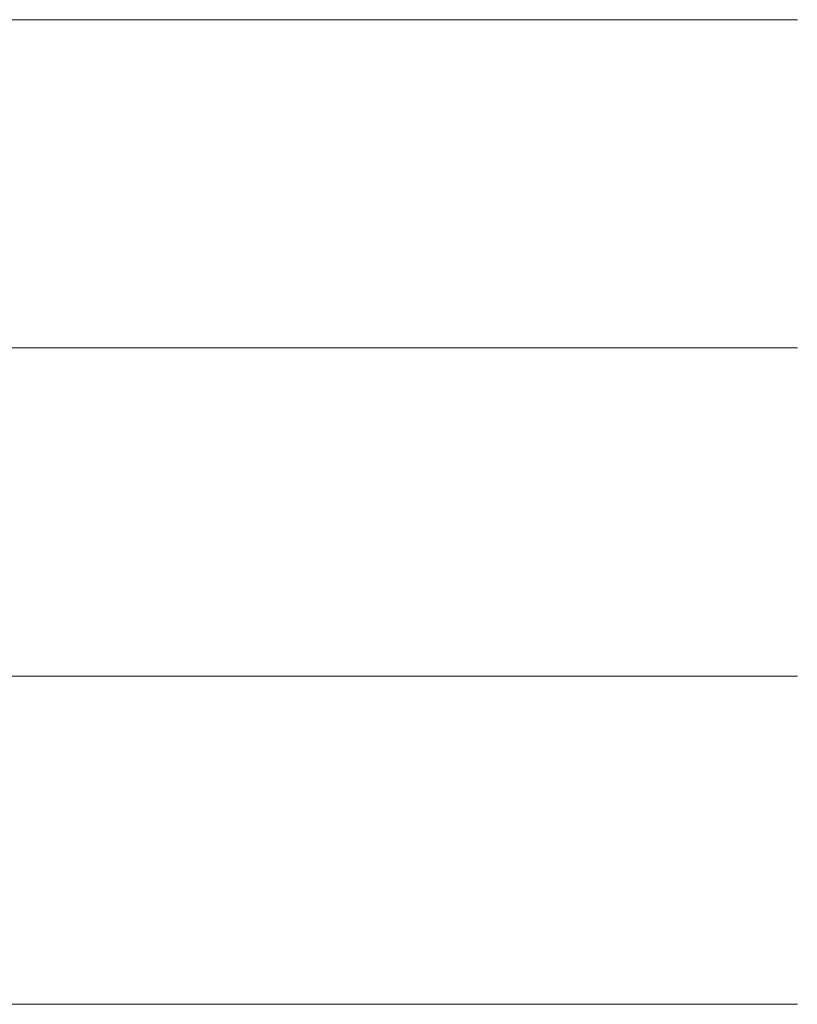
# Model space of a CAD drawing. Units: millimetres. Extents: x 59 to 11996, y 24 to 8424.
# Drawn here: x 8369 to 8386, y 483 to 504 of the extents above; entities that cross this region are included whole.
import ezdxf

# ---------------------------------------------------------------- set-up
doc = ezdxf.new("R2010")
doc.units = ezdxf.units.MM
doc.header["$MEASUREMENT"] = 0
doc.layers.add('(1) Shape lines', color=7, linetype='Continuous', lineweight=35)

# ---------------------------------------------------------------- blocks, each defined once
blk = doc.blocks.new('HATCH_219_8d924f65-45e6-415d-8272-aef062cb50ae')
at = {"layer": '(1) Shape lines', "color": 0, "lineweight": 9}
for p, q in [((8371.136, 504), (8368.374, 504)), ((8371.295, 497), (8368.374, 497)), ((8371.454, 490), (8368.374, 490)), ((8371.613, 483), (8368.374, 483))]:
    blk.add_line(p, q, dxfattribs=at)
blk = doc.blocks.new('HATCH_220_8b6f566f-9248-41ec-b9d2-418e9e1da7fe')
at = {"layer": '(1) Shape lines', "color": 0, "lineweight": 9}
for p, q in [((8374.28, 504), (8371.136, 504)), ((8374.28, 497), (8371.295, 497)), ((8374.28, 490), (8371.454, 490)), ((8374.28, 483), (8371.613, 483))]:
    blk.add_line(p, q, dxfattribs=at)
blk = doc.blocks.new('HATCH_225_624f779d-6f34-4a2b-b3b0-5637359f6ca0')
at = {"layer": '(1) Shape lines', "color": 0, "lineweight": 9}
for p, q in [((8375.441, 504), (8374.28, 504)), ((8375.507, 497), (8374.28, 497)), ((8375.573, 490), (8374.28, 490)), ((8375.639, 483), (8374.28, 483))]:
    blk.add_line(p, q, dxfattribs=at)
blk = doc.blocks.new('HATCH_226_7ddbc334-c3c9-4143-b94f-85dbb4a4bc7b')
at = {"layer": '(1) Shape lines', "color": 0, "lineweight": 9}
for p, q in [((8376.742, 504), (8375.441, 504)), ((8376.742, 497), (8375.507, 497)), ((8376.742, 490), (8375.573, 490)), ((8376.742, 483), (8375.639, 483))]:
    blk.add_line(p, q, dxfattribs=at)
blk = doc.blocks.new('HATCH_231_74a92c8a-e8bd-46f8-8445-a77b7b2346cc')
at = {"layer": '(1) Shape lines', "color": 0, "lineweight": 9}
for p, q in [((8377.545, 504), (8376.742, 504)), ((8377.59, 497), (8376.742, 497)), ((8377.636, 490), (8376.742, 490)), ((8377.681, 483), (8376.742, 483))]:
    blk.add_line(p, q, dxfattribs=at)
blk = doc.blocks.new('HATCH_232_1ba5af4a-fd7a-4564-befd-5f82857b9176')
at = {"layer": '(1) Shape lines', "color": 0, "lineweight": 9}
for p, q in [((8378.438, 504), (8377.545, 504)), ((8378.438, 497), (8377.59, 497)), ((8378.438, 490), (8377.636, 490)), ((8378.438, 483), (8377.681, 483))]:
    blk.add_line(p, q, dxfattribs=at)
blk = doc.blocks.new('HATCH_237_1cbfee72-3b5f-4cdf-9cec-e5514ba00d4a')
at = {"layer": '(1) Shape lines', "color": 0, "lineweight": 9}
for p, q in [((8378.476, 504), (8378.438, 504)), ((8378.479, 497), (8378.438, 497)), ((8378.481, 490), (8378.438, 490)), ((8378.483, 483), (8378.438, 483))]:
    blk.add_line(p, q, dxfattribs=at)
blk = doc.blocks.new('HATCH_238_6d63b0f6-aa73-4405-a5d1-c2ca5c2af44d')
at = {"layer": '(1) Shape lines', "color": 0, "lineweight": 9}
for p, q in [((8378.52, 504), (8378.476, 504)), ((8378.52, 497), (8378.479, 497)), ((8378.52, 490), (8378.481, 490)), ((8378.52, 483), (8378.483, 483))]:
    blk.add_line(p, q, dxfattribs=at)
blk = doc.blocks.new('HATCH_243_056577a0-0fcd-42f3-a4c9-c01f550c662f')
at = {"layer": '(1) Shape lines', "color": 0, "lineweight": 9}
for p, q in [((8378.656, 504), (8378.52, 504)), ((8378.664, 497), (8378.52, 497)), ((8378.672, 490), (8378.52, 490)), ((8378.679, 483), (8378.52, 483))]:
    blk.add_line(p, q, dxfattribs=at)
blk = doc.blocks.new('HATCH_244_5e420662-89f9-4979-9216-c7581d4ba452')
at = {"layer": '(1) Shape lines', "color": 0, "lineweight": 9}
for p, q in [((8378.808, 504), (8378.656, 504)), ((8378.808, 497), (8378.664, 497)), ((8378.808, 490), (8378.672, 490)), ((8378.808, 483), (8378.679, 483))]:
    blk.add_line(p, q, dxfattribs=at)
blk = doc.blocks.new('HATCH_249_3a121dc9-8438-460e-891a-c9b9389e9ae1')
at = {"layer": '(1) Shape lines', "color": 0, "lineweight": 9}
for p, q in [((8379.097, 504), (8378.808, 504)), ((8379.113, 497), (8378.808, 497)), ((8379.13, 490), (8378.808, 490)), ((8379.146, 483), (8378.808, 483))]:
    blk.add_line(p, q, dxfattribs=at)
blk = doc.blocks.new('HATCH_250_5df13dbf-334b-47c7-99e3-b203a73d7e8d')
at = {"layer": '(1) Shape lines', "color": 0, "lineweight": 9}
for p, q in [((8379.417, 504), (8379.097, 504)), ((8379.417, 497), (8379.113, 497)), ((8379.417, 490), (8379.13, 490)), ((8379.417, 483), (8379.146, 483))]:
    blk.add_line(p, q, dxfattribs=at)
blk = doc.blocks.new('HATCH_255_5da22652-c501-4c76-a1b7-09738d659c05')
at = {"layer": '(1) Shape lines', "color": 0, "lineweight": 9}
for p, q in [((8379.456, 504), (8379.417, 504)), ((8379.458, 497), (8379.417, 497)), ((8379.46, 490), (8379.417, 490)), ((8379.462, 483), (8379.417, 483))]:
    blk.add_line(p, q, dxfattribs=at)
blk = doc.blocks.new('HATCH_256_732409bf-a2fa-4908-8b76-1e67f98287fd')
at = {"layer": '(1) Shape lines', "color": 0, "lineweight": 9}
for p, q in [((8379.499, 504), (8379.456, 504)), ((8379.499, 497), (8379.458, 497)), ((8379.499, 490), (8379.46, 490)), ((8379.499, 483), (8379.462, 483))]:
    blk.add_line(p, q, dxfattribs=at)
blk = doc.blocks.new('HATCH_261_79d6b237-d39c-471a-b281-0094e10c1c0b')
at = {"layer": '(1) Shape lines', "color": 0, "lineweight": 9}
for p, q in [((8379.506, 504), (8379.499, 504)), ((8379.506, 497), (8379.499, 497)), ((8379.506, 490), (8379.499, 490)), ((8379.507, 483), (8379.499, 483))]:
    blk.add_line(p, q, dxfattribs=at)
blk = doc.blocks.new('HATCH_262_fa5925f6-22ae-47e2-9c6f-584d5cf37396')
at = {"layer": '(1) Shape lines', "color": 0, "lineweight": 9}
for p, q in [((8379.513, 504), (8379.506, 504)), ((8379.513, 497), (8379.506, 497)), ((8379.513, 490), (8379.506, 490)), ((8379.513, 483), (8379.507, 483))]:
    blk.add_line(p, q, dxfattribs=at)
blk = doc.blocks.new('HATCH_267_a27057f1-ad24-4910-9bc4-fddc9d913a8a')
at = {"layer": '(1) Shape lines', "color": 0, "lineweight": 9}
for p, q in [((8379.892, 504), (8379.513, 504)), ((8379.913, 497), (8379.513, 497)), ((8379.935, 490), (8379.513, 490)), ((8379.956, 483), (8379.513, 483))]:
    blk.add_line(p, q, dxfattribs=at)
blk = doc.blocks.new('HATCH_268_8dcdb50c-0836-467a-9371-20cb7d1443ef')
at = {"layer": '(1) Shape lines', "color": 0, "lineweight": 9}
for p, q in [((8380.31, 504), (8379.892, 504)), ((8380.31, 497), (8379.913, 497)), ((8380.31, 490), (8379.935, 490)), ((8380.31, 483), (8379.956, 483))]:
    blk.add_line(p, q, dxfattribs=at)
blk = doc.blocks.new('HATCH_273_8d7996a4-9aab-43b6-8e25-e9c880bf06c0')
at = {"layer": '(1) Shape lines', "color": 0, "lineweight": 9}
for p, q in [((8380.36, 504), (8380.31, 504)), ((8380.363, 497), (8380.31, 497)), ((8380.365, 490), (8380.31, 490)), ((8380.368, 483), (8380.31, 483))]:
    blk.add_line(p, q, dxfattribs=at)
blk = doc.blocks.new('HATCH_274_0216344e-09ca-4bac-a7c4-6281b36936f4')
at = {"layer": '(1) Shape lines', "color": 0, "lineweight": 9}
for p, q in [((8380.415, 504), (8380.36, 504)), ((8380.415, 497), (8380.363, 497)), ((8380.415, 490), (8380.365, 490)), ((8380.415, 483), (8380.368, 483))]:
    blk.add_line(p, q, dxfattribs=at)
blk = doc.blocks.new('HATCH_279_8fb76af2-d580-4574-825a-3c3f089a49b6')
at = {"layer": '(1) Shape lines', "color": 0, "lineweight": 9}
for p, q in [((8380.685, 504), (8380.415, 504)), ((8380.701, 497), (8380.415, 497)), ((8380.716, 490), (8380.415, 490)), ((8380.731, 483), (8380.415, 483))]:
    blk.add_line(p, q, dxfattribs=at)
blk = doc.blocks.new('HATCH_280_10b3034a-381b-4fbc-b9af-d2166568dd6a')
at = {"layer": '(1) Shape lines', "color": 0, "lineweight": 9}
for p, q in [((8380.983, 504), (8380.685, 504)), ((8380.983, 497), (8380.701, 497)), ((8380.983, 490), (8380.716, 490)), ((8380.983, 483), (8380.731, 483))]:
    blk.add_line(p, q, dxfattribs=at)
blk = doc.blocks.new('HATCH_285_89a0f850-45bb-4c8c-a8bc-63ae9870c54a')
at = {"layer": '(1) Shape lines', "color": 0, "lineweight": 9}
for p, q in [((8381.048, 504), (8380.983, 504)), ((8381.052, 497), (8380.983, 497)), ((8381.056, 490), (8380.983, 490)), ((8381.059, 483), (8380.983, 483))]:
    blk.add_line(p, q, dxfattribs=at)
blk = doc.blocks.new('HATCH_286_002213ab-a0bf-41a1-9d15-8a33806c6760')
at = {"layer": '(1) Shape lines', "color": 0, "lineweight": 9}
for p, q in [((8381.12, 504), (8381.048, 504)), ((8381.12, 497), (8381.052, 497)), ((8381.12, 490), (8381.056, 490)), ((8381.12, 483), (8381.059, 483))]:
    blk.add_line(p, q, dxfattribs=at)
blk = doc.blocks.new('HATCH_291_4ee1beff-6b8e-4d7e-bd64-1f6d7f4e30ef')
at = {"layer": '(1) Shape lines', "color": 0, "lineweight": 9}
for p, q in [((8381.171, 504), (8381.12, 504)), ((8381.174, 497), (8381.12, 497)), ((8381.177, 490), (8381.12, 490)), ((8381.18, 483), (8381.12, 483))]:
    blk.add_line(p, q, dxfattribs=at)
blk = doc.blocks.new('HATCH_292_b2b4e158-a669-4564-b078-ee5e91687782')
at = {"layer": '(1) Shape lines', "color": 0, "lineweight": 9}
for p, q in [((8381.228, 504), (8381.171, 504)), ((8381.228, 497), (8381.174, 497)), ((8381.228, 490), (8381.177, 490)), ((8381.228, 483), (8381.18, 483))]:
    blk.add_line(p, q, dxfattribs=at)
blk = doc.blocks.new('HATCH_297_c97b3d2f-a8df-417d-b571-31badeee303b')
at = {"layer": '(1) Shape lines', "color": 0, "lineweight": 9}
for p, q in [((8381.524, 504), (8381.228, 504)), ((8381.541, 497), (8381.228, 497)), ((8381.558, 490), (8381.228, 490)), ((8381.574, 483), (8381.228, 483))]:
    blk.add_line(p, q, dxfattribs=at)
blk = doc.blocks.new('HATCH_298_158bb189-b9c0-4059-a09f-9ef63ec29841')
at = {"layer": '(1) Shape lines', "color": 0, "lineweight": 9}
for p, q in [((8381.85, 504), (8381.524, 504)), ((8381.85, 497), (8381.541, 497)), ((8381.85, 490), (8381.558, 490)), ((8381.85, 483), (8381.574, 483))]:
    blk.add_line(p, q, dxfattribs=at)
blk = doc.blocks.new('HATCH_303_172ed444-5ce6-4ccc-9ac5-0d817b3a3ca0')
at = {"layer": '(1) Shape lines', "color": 0, "lineweight": 9}
for p, q in [((8381.901, 504), (8381.85, 504)), ((8381.904, 497), (8381.85, 497)), ((8381.907, 490), (8381.85, 490)), ((8381.91, 483), (8381.85, 483))]:
    blk.add_line(p, q, dxfattribs=at)
blk = doc.blocks.new('HATCH_304_f6240067-589e-40a3-99b9-ffcbf980278f')
at = {"layer": '(1) Shape lines', "color": 0, "lineweight": 9}
for p, q in [((8381.957, 504), (8381.901, 504)), ((8381.957, 497), (8381.904, 497)), ((8381.957, 490), (8381.907, 490)), ((8381.957, 483), (8381.91, 483))]:
    blk.add_line(p, q, dxfattribs=at)
blk = doc.blocks.new('HATCH_309_25fa2db1-8f62-4287-bb48-9108f6049731')
at = {"layer": '(1) Shape lines', "color": 0, "lineweight": 9}
for p, q in [((8382.079, 504), (8381.957, 504)), ((8382.086, 497), (8381.957, 497)), ((8382.092, 490), (8381.957, 490)), ((8382.099, 483), (8381.957, 483))]:
    blk.add_line(p, q, dxfattribs=at)
blk = doc.blocks.new('HATCH_310_83002f9b-fb33-4604-8f97-648523805848')
at = {"layer": '(1) Shape lines', "color": 0, "lineweight": 9}
for p, q in [((8382.212, 504), (8382.079, 504)), ((8382.212, 497), (8382.086, 497)), ((8382.212, 490), (8382.092, 490)), ((8382.212, 483), (8382.099, 483))]:
    blk.add_line(p, q, dxfattribs=at)
blk = doc.blocks.new('HATCH_315_a89f46c6-0674-4cb8-ac89-1aa4e3de3d58')
at = {"layer": '(1) Shape lines', "color": 0, "lineweight": 9}
for p, q in [((8382.351, 504), (8382.212, 504)), ((8382.358, 497), (8382.212, 497)), ((8382.366, 490), (8382.212, 490)), ((8382.374, 483), (8382.212, 483))]:
    blk.add_line(p, q, dxfattribs=at)
blk = doc.blocks.new('HATCH_316_19dcb842-5c02-47bb-88eb-3cefefee57ee')
at = {"layer": '(1) Shape lines', "color": 0, "lineweight": 9}
for p, q in [((8382.502, 504), (8382.351, 504)), ((8382.502, 497), (8382.358, 497)), ((8382.502, 490), (8382.366, 490)), ((8382.502, 483), (8382.374, 483))]:
    blk.add_line(p, q, dxfattribs=at)
blk = doc.blocks.new('HATCH_321_743e987f-a9a9-43eb-a881-1364d4fd34ee')
at = {"layer": '(1) Shape lines', "color": 0, "lineweight": 9}
for p, q in [((8382.552, 504), (8382.502, 504)), ((8382.555, 497), (8382.502, 497)), ((8382.557, 490), (8382.502, 490)), ((8382.56, 483), (8382.502, 483))]:
    blk.add_line(p, q, dxfattribs=at)
blk = doc.blocks.new('HATCH_322_5daeb5c0-cab0-44b1-b10d-3ba9139aea13')
at = {"layer": '(1) Shape lines', "color": 0, "lineweight": 9}
for p, q in [((8382.606, 504), (8382.552, 504)), ((8382.606, 497), (8382.555, 497)), ((8382.606, 490), (8382.557, 490)), ((8382.606, 483), (8382.56, 483))]:
    blk.add_line(p, q, dxfattribs=at)
blk = doc.blocks.new('HATCH_327_4dba63e0-7586-4dd4-9756-fbf435d33f30')
at = {"layer": '(1) Shape lines', "color": 0, "lineweight": 9}
for p, q in [((8382.833, 504), (8382.606, 504)), ((8382.846, 497), (8382.606, 497)), ((8382.859, 490), (8382.606, 490)), ((8382.871, 483), (8382.606, 483))]:
    blk.add_line(p, q, dxfattribs=at)
blk = doc.blocks.new('HATCH_328_5f7ce878-9b60-4e67-b4df-02e6273314d9')
at = {"layer": '(1) Shape lines', "color": 0, "lineweight": 9}
for p, q in [((8383.082, 504), (8382.833, 504)), ((8383.082, 497), (8382.846, 497)), ((8383.082, 490), (8382.859, 490)), ((8383.082, 483), (8382.871, 483))]:
    blk.add_line(p, q, dxfattribs=at)
blk = doc.blocks.new('HATCH_333_adf4bb7d-5385-40d4-9918-ee8f78d61f7f')
at = {"layer": '(1) Shape lines', "color": 0, "lineweight": 9}
for p, q in [((8383.128, 504), (8383.082, 504)), ((8383.13, 497), (8383.082, 497)), ((8383.133, 490), (8383.082, 490)), ((8383.136, 483), (8383.082, 483))]:
    blk.add_line(p, q, dxfattribs=at)
blk = doc.blocks.new('HATCH_334_11150f48-ee64-451a-a0a2-7a0dd3b8f2f4')
at = {"layer": '(1) Shape lines', "color": 0, "lineweight": 9}
for p, q in [((8383.178, 504), (8383.128, 504)), ((8383.178, 497), (8383.13, 497)), ((8383.178, 490), (8383.133, 490)), ((8383.178, 483), (8383.136, 483))]:
    blk.add_line(p, q, dxfattribs=at)
blk = doc.blocks.new('HATCH_339_1460eeb6-b6fa-4ffa-bf9c-4e3d00522bf7')
at = {"layer": '(1) Shape lines', "color": 0, "lineweight": 9}
for p, q in [((8383.19, 504), (8383.178, 504)), ((8383.19, 497), (8383.178, 497)), ((8383.191, 490), (8383.178, 490)), ((8383.192, 483), (8383.178, 483))]:
    blk.add_line(p, q, dxfattribs=at)
blk = doc.blocks.new('HATCH_340_a5ed75f4-e085-4cb8-b40d-77dfa258e4ba')
at = {"layer": '(1) Shape lines', "color": 0, "lineweight": 9}
for p, q in [((8383.203, 504), (8383.19, 504)), ((8383.203, 497), (8383.19, 497)), ((8383.203, 490), (8383.191, 490)), ((8383.203, 483), (8383.192, 483))]:
    blk.add_line(p, q, dxfattribs=at)
blk = doc.blocks.new('HATCH_345_64bd128e-ae97-471e-b22a-19f8938c4c66')
at = {"layer": '(1) Shape lines', "color": 0, "lineweight": 9}
for p, q in [((8383.383, 504), (8383.203, 504)), ((8383.393, 497), (8383.203, 497)), ((8383.403, 490), (8383.203, 490)), ((8383.413, 483), (8383.203, 483))]:
    blk.add_line(p, q, dxfattribs=at)
blk = doc.blocks.new('HATCH_346_eee6936b-8582-456a-a9e2-158e535a8378')
at = {"layer": '(1) Shape lines', "color": 0, "lineweight": 9}
for p, q in [((8383.579, 504), (8383.383, 504)), ((8383.579, 497), (8383.393, 497)), ((8383.579, 490), (8383.403, 490)), ((8383.579, 483), (8383.413, 483))]:
    blk.add_line(p, q, dxfattribs=at)
blk = doc.blocks.new('HATCH_351_9dd8cfb8-3fcd-41c7-b304-e58f44e00dfb')
at = {"layer": '(1) Shape lines', "color": 0, "lineweight": 9}
for p, q in [((8383.585, 504), (8383.579, 504)), ((8383.585, 497), (8383.579, 497)), ((8383.585, 490), (8383.579, 490)), ((8383.586, 483), (8383.579, 483))]:
    blk.add_line(p, q, dxfattribs=at)
blk = doc.blocks.new('HATCH_352_c39da101-4f59-4f83-860a-5a43466b0cca')
at = {"layer": '(1) Shape lines', "color": 0, "lineweight": 9}
for p, q in [((8383.591, 504), (8383.585, 504)), ((8383.591, 497), (8383.585, 497)), ((8383.591, 490), (8383.585, 490)), ((8383.591, 483), (8383.586, 483))]:
    blk.add_line(p, q, dxfattribs=at)
blk = doc.blocks.new('HATCH_357_7c57879b-5cc3-439d-be0f-e9ec24e1ade0')
at = {"layer": '(1) Shape lines', "color": 0, "lineweight": 9}
for p, q in [((8383.632, 504), (8383.591, 504)), ((8383.634, 497), (8383.591, 497)), ((8383.637, 490), (8383.591, 490)), ((8383.639, 483), (8383.591, 483))]:
    blk.add_line(p, q, dxfattribs=at)
blk = doc.blocks.new('HATCH_358_4af2d4dc-eb74-42d0-b95b-bce16788ed2b')
at = {"layer": '(1) Shape lines', "color": 0, "lineweight": 9}
for p, q in [((8383.677, 504), (8383.632, 504)), ((8383.677, 497), (8383.634, 497)), ((8383.677, 490), (8383.637, 490)), ((8383.677, 483), (8383.639, 483))]:
    blk.add_line(p, q, dxfattribs=at)
blk = doc.blocks.new('HATCH_363_255b1dc8-7830-41bd-9971-f42abb8dd37f')
at = {"layer": '(1) Shape lines', "color": 0, "lineweight": 9}
for p, q in [((8383.819, 504), (8383.677, 504)), ((8383.827, 497), (8383.677, 497)), ((8383.835, 490), (8383.677, 490)), ((8383.842, 483), (8383.677, 483))]:
    blk.add_line(p, q, dxfattribs=at)
blk = doc.blocks.new('HATCH_364_65ac5449-1ab5-4c9e-93cc-4e1b76895419')
at = {"layer": '(1) Shape lines', "color": 0, "lineweight": 9}
for p, q in [((8383.973, 504), (8383.819, 504)), ((8383.973, 497), (8383.827, 497)), ((8383.973, 490), (8383.835, 490)), ((8383.973, 483), (8383.842, 483))]:
    blk.add_line(p, q, dxfattribs=at)
blk = doc.blocks.new('HATCH_369_4a7f3b07-b42d-42cb-8c87-db2693cea6a7')
at = {"layer": '(1) Shape lines', "color": 0, "lineweight": 9}
for p, q in [((8384.001, 504), (8383.973, 504)), ((8384.003, 497), (8383.973, 497)), ((8384.005, 490), (8383.973, 490)), ((8384.006, 483), (8383.973, 483))]:
    blk.add_line(p, q, dxfattribs=at)
blk = doc.blocks.new('HATCH_370_7ba37eda-c628-4f56-b289-40ed1bd36fcc')
at = {"layer": '(1) Shape lines', "color": 0, "lineweight": 9}
for p, q in [((8384.032, 504), (8384.001, 504)), ((8384.032, 497), (8384.003, 497)), ((8384.032, 490), (8384.005, 490)), ((8384.032, 483), (8384.006, 483))]:
    blk.add_line(p, q, dxfattribs=at)
blk = doc.blocks.new('HATCH_375_9b064e3e-516e-4651-98f7-cdfef38e260e')
at = {"layer": '(1) Shape lines', "color": 0, "lineweight": 9}
for p, q in [((8384.069, 504), (8384.032, 504)), ((8384.071, 497), (8384.032, 497)), ((8384.073, 490), (8384.032, 490)), ((8384.075, 483), (8384.032, 483))]:
    blk.add_line(p, q, dxfattribs=at)
blk = doc.blocks.new('HATCH_376_eb08abe7-d455-459d-8878-b3c177544550')
at = {"layer": '(1) Shape lines', "color": 0, "lineweight": 9}
for p, q in [((8384.108, 504), (8384.069, 504)), ((8384.108, 497), (8384.071, 497)), ((8384.108, 490), (8384.073, 490)), ((8384.108, 483), (8384.075, 483))]:
    blk.add_line(p, q, dxfattribs=at)
blk = doc.blocks.new('HATCH_381_b1173c6b-023a-4e62-9d98-15a44124838c')
at = {"layer": '(1) Shape lines', "color": 0, "lineweight": 9}
for p, q in [((8384.253, 504), (8384.108, 504)), ((8384.261, 497), (8384.108, 497)), ((8384.269, 490), (8384.108, 490)), ((8384.277, 483), (8384.108, 483))]:
    blk.add_line(p, q, dxfattribs=at)
blk = doc.blocks.new('HATCH_382_382cedab-9876-4808-a39a-2ea0cd77e76c')
at = {"layer": '(1) Shape lines', "color": 0, "lineweight": 9}
for p, q in [((8384.41, 504), (8384.253, 504)), ((8384.41, 497), (8384.261, 497)), ((8384.41, 490), (8384.269, 490)), ((8384.41, 483), (8384.277, 483))]:
    blk.add_line(p, q, dxfattribs=at)
blk = doc.blocks.new('HATCH_387_c62b84bf-0eac-4704-ad82-913ee17a4331')
at = {"layer": '(1) Shape lines', "color": 0, "lineweight": 9}
for p, q in [((8384.44, 504), (8384.41, 504)), ((8384.442, 497), (8384.41, 497)), ((8384.444, 490), (8384.41, 490)), ((8384.445, 483), (8384.41, 483))]:
    blk.add_line(p, q, dxfattribs=at)
blk = doc.blocks.new('HATCH_388_fce062d6-4c7f-4b3a-8729-4af5c5463232')
at = {"layer": '(1) Shape lines', "color": 0, "lineweight": 9}
for p, q in [((8384.473, 504), (8384.44, 504)), ((8384.473, 497), (8384.442, 497)), ((8384.473, 490), (8384.444, 490)), ((8384.473, 483), (8384.445, 483))]:
    blk.add_line(p, q, dxfattribs=at)
blk = doc.blocks.new('HATCH_393_3c20bed0-dc7a-4f72-81be-26cbc8d30d66')
at = {"layer": '(1) Shape lines', "color": 0, "lineweight": 9}
for p, q in [((8384.505, 504), (8384.473, 504)), ((8384.507, 497), (8384.473, 497)), ((8384.509, 490), (8384.473, 490)), ((8384.511, 483), (8384.473, 483))]:
    blk.add_line(p, q, dxfattribs=at)
blk = doc.blocks.new('HATCH_394_74f34eb2-9c89-4766-b42b-2677b8bd5a90')
at = {"layer": '(1) Shape lines', "color": 0, "lineweight": 9}
for p, q in [((8384.541, 504), (8384.505, 504)), ((8384.541, 497), (8384.507, 497)), ((8384.541, 490), (8384.509, 490)), ((8384.541, 483), (8384.511, 483))]:
    blk.add_line(p, q, dxfattribs=at)
blk = doc.blocks.new('HATCH_399_7b7ed601-8863-4a3f-be86-c8751f2697f5')
at = {"layer": '(1) Shape lines', "color": 0, "lineweight": 9}
for p, q in [((8384.63, 504), (8384.541, 504)), ((8384.635, 497), (8384.541, 497)), ((8384.64, 490), (8384.541, 490)), ((8384.645, 483), (8384.541, 483))]:
    blk.add_line(p, q, dxfattribs=at)
blk = doc.blocks.new('HATCH_400_e4e84e13-2b05-4a12-bfc4-c5e029567905')
at = {"layer": '(1) Shape lines', "color": 0, "lineweight": 9}
for p, q in [((8384.727, 504), (8384.63, 504)), ((8384.727, 497), (8384.635, 497)), ((8384.727, 490), (8384.64, 490)), ((8384.727, 483), (8384.645, 483))]:
    blk.add_line(p, q, dxfattribs=at)
blk = doc.blocks.new('HATCH_405_f256c702-6f5d-4d61-9cbd-d5c8282d48e3')
at = {"layer": '(1) Shape lines', "color": 0, "lineweight": 9}
for p, q in [((8384.751, 504), (8384.727, 504)), ((8384.753, 497), (8384.727, 497)), ((8384.754, 490), (8384.727, 490)), ((8384.755, 483), (8384.727, 483))]:
    blk.add_line(p, q, dxfattribs=at)
blk = doc.blocks.new('HATCH_406_926a6c40-f49a-495b-bbf7-26f690cef4cd')
at = {"layer": '(1) Shape lines', "color": 0, "lineweight": 9}
for p, q in [((8384.777, 504), (8384.751, 504)), ((8384.777, 497), (8384.753, 497)), ((8384.777, 490), (8384.754, 490)), ((8384.777, 483), (8384.755, 483))]:
    blk.add_line(p, q, dxfattribs=at)
blk = doc.blocks.new('HATCH_411_3b5c0e57-fe6f-49b4-bf80-2c1de7e273e1')
at = {"layer": '(1) Shape lines', "color": 0, "lineweight": 9}
for p, q in [((8384.848, 504), (8384.777, 504)), ((8384.852, 497), (8384.777, 497)), ((8384.855, 490), (8384.777, 490)), ((8384.859, 483), (8384.777, 483))]:
    blk.add_line(p, q, dxfattribs=at)
blk = doc.blocks.new('HATCH_412_3a23a1fb-ded3-402e-a724-6530a7ff2cda')
at = {"layer": '(1) Shape lines', "color": 0, "lineweight": 9}
for p, q in [((8384.924, 504), (8384.848, 504)), ((8384.924, 497), (8384.852, 497)), ((8384.924, 490), (8384.855, 490)), ((8384.924, 483), (8384.859, 483))]:
    blk.add_line(p, q, dxfattribs=at)
blk = doc.blocks.new('HATCH_417_c9b5aca2-408b-410e-926a-8db888d000cd')
at = {"layer": '(1) Shape lines', "color": 0, "lineweight": 9}
for p, q in [((8384.954, 504), (8384.924, 504)), ((8384.956, 497), (8384.924, 497)), ((8384.957, 490), (8384.924, 490)), ((8384.959, 483), (8384.924, 483))]:
    blk.add_line(p, q, dxfattribs=at)
blk = doc.blocks.new('HATCH_418_b8ecac44-e029-4d25-bc95-bec0047ad851')
at = {"layer": '(1) Shape lines', "color": 0, "lineweight": 9}
for p, q in [((8384.987, 504), (8384.954, 504)), ((8384.987, 497), (8384.956, 497)), ((8384.987, 490), (8384.957, 490)), ((8384.987, 483), (8384.959, 483))]:
    blk.add_line(p, q, dxfattribs=at)
blk = doc.blocks.new('HATCH_423_3b3801f6-715c-443b-8d65-d6c5284624ed')
at = {"layer": '(1) Shape lines', "color": 0, "lineweight": 9}
for p, q in [((8385.085, 504), (8384.987, 504)), ((8385.09, 497), (8384.987, 497)), ((8385.096, 490), (8384.987, 490)), ((8385.101, 483), (8384.987, 483))]:
    blk.add_line(p, q, dxfattribs=at)
blk = doc.blocks.new('HATCH_424_6a20a065-e84b-4461-b6d9-3a799c51bb1b')
at = {"layer": '(1) Shape lines', "color": 0, "lineweight": 9}
for p, q in [((8385.192, 504), (8385.085, 504)), ((8385.192, 497), (8385.09, 497)), ((8385.192, 490), (8385.096, 490)), ((8385.192, 483), (8385.101, 483))]:
    blk.add_line(p, q, dxfattribs=at)
blk = doc.blocks.new('HATCH_429_3e2cd684-74d7-47a8-b0c9-6676a42e768b')
at = {"layer": '(1) Shape lines', "color": 0, "lineweight": 9}
for p, q in [((8385.2, 504), (8385.192, 504)), ((8385.201, 497), (8385.192, 497)), ((8385.201, 490), (8385.192, 490)), ((8385.202, 483), (8385.192, 483))]:
    blk.add_line(p, q, dxfattribs=at)
blk = doc.blocks.new('HATCH_430_04696b12-5296-42a6-b65d-2b4d59b2991b')
at = {"layer": '(1) Shape lines', "color": 0, "lineweight": 9}
for p, q in [((8385.209, 504), (8385.2, 504)), ((8385.209, 497), (8385.201, 497)), ((8385.209, 490), (8385.201, 490)), ((8385.209, 483), (8385.202, 483))]:
    blk.add_line(p, q, dxfattribs=at)
blk = doc.blocks.new('HATCH_435_fb95623a-8944-46b8-ac5f-787d947a709d')
at = {"layer": '(1) Shape lines', "color": 0, "lineweight": 9}
for p, q in [((8385.213, 504), (8385.209, 504)), ((8385.213, 497), (8385.209, 497)), ((8385.214, 490), (8385.209, 490)), ((8385.214, 483), (8385.209, 483))]:
    blk.add_line(p, q, dxfattribs=at)
blk = doc.blocks.new('HATCH_436_cc771f96-2594-4a69-b2a1-bc124ce4fd73')
at = {"layer": '(1) Shape lines', "color": 0, "lineweight": 9}
for p, q in [((8385.217, 504), (8385.213, 504)), ((8385.217, 497), (8385.213, 497)), ((8385.217, 490), (8385.214, 490)), ((8385.217, 483), (8385.214, 483))]:
    blk.add_line(p, q, dxfattribs=at)
blk = doc.blocks.new('HATCH_441_9671725c-499a-461a-b72f-00361d3f3624')
at = {"layer": '(1) Shape lines', "color": 0, "lineweight": 9}
for p, q in [((8385.33, 504), (8385.217, 504)), ((8385.336, 497), (8385.217, 497)), ((8385.342, 490), (8385.217, 490)), ((8385.348, 483), (8385.217, 483))]:
    blk.add_line(p, q, dxfattribs=at)
blk = doc.blocks.new('HATCH_442_20a2b7a3-ef21-4053-8238-d0b1f6d909f8')
at = {"layer": '(1) Shape lines', "color": 0, "lineweight": 9}
for p, q in [((8385.452, 504), (8385.33, 504)), ((8385.452, 497), (8385.336, 497)), ((8385.452, 490), (8385.342, 490)), ((8385.452, 483), (8385.348, 483))]:
    blk.add_line(p, q, dxfattribs=at)
blk = doc.blocks.new('HATCH_447_fb8c7e22-ee97-411e-b7c5-65d2743cda5f')
at = {"layer": '(1) Shape lines', "color": 0, "lineweight": 9}
for p, q in [((8385.455, 504), (8385.452, 504)), ((8385.455, 497), (8385.452, 497)), ((8385.455, 490), (8385.452, 490)), ((8385.456, 483), (8385.452, 483))]:
    blk.add_line(p, q, dxfattribs=at)
blk = doc.blocks.new('HATCH_448_1905eeca-595a-4120-8557-e0050cf38054')
at = {"layer": '(1) Shape lines', "color": 0, "lineweight": 9}
for p, q in [((8385.459, 504), (8385.455, 504)), ((8385.459, 497), (8385.455, 497)), ((8385.459, 490), (8385.455, 490)), ((8385.459, 483), (8385.456, 483))]:
    blk.add_line(p, q, dxfattribs=at)
blk = doc.blocks.new('HATCH_453_fff26d52-61f3-46e0-8512-ec389a486d26')
at = {"layer": '(1) Shape lines', "color": 0, "lineweight": 9}
for p, q in [((8385.494, 504), (8385.459, 504)), ((8385.496, 497), (8385.459, 497)), ((8385.498, 490), (8385.459, 490)), ((8385.5, 483), (8385.459, 483))]:
    blk.add_line(p, q, dxfattribs=at)
blk = doc.blocks.new('HATCH_454_ccd0474d-b365-4961-a376-236b49c5495b')
at = {"layer": '(1) Shape lines', "color": 0, "lineweight": 9}
for p, q in [((8385.532, 504), (8385.494, 504)), ((8385.532, 497), (8385.496, 497)), ((8385.532, 490), (8385.498, 490)), ((8385.532, 483), (8385.5, 483))]:
    blk.add_line(p, q, dxfattribs=at)
blk = doc.blocks.new('HATCH_457_19771925-9c7b-4f04-b4e9-6e5b599b891f')
at = {"layer": '(1) Shape lines', "color": 0, "lineweight": 9}
for p, q in [((8385.538, 504), (8385.532, 504)), ((8385.539, 497), (8385.532, 497)), ((8385.539, 490), (8385.532, 490)), ((8385.539, 483), (8385.532, 483))]:
    blk.add_line(p, q, dxfattribs=at)
blk = doc.blocks.new('HATCH_458_0d96d3ea-0c08-4249-9614-92a7893fe887')
at = {"layer": '(1) Shape lines', "color": 0, "lineweight": 9}
for p, q in [((8385.545, 504), (8385.538, 504)), ((8385.545, 497), (8385.539, 497)), ((8385.545, 490), (8385.539, 490)), ((8385.545, 483), (8385.539, 483))]:
    blk.add_line(p, q, dxfattribs=at)
blk = doc.blocks.new('HATCH_461_178c6254-a1a0-4487-ae97-6ab8e6dc9caf')
at = {"layer": '(1) Shape lines', "color": 0, "lineweight": 9}
for p, q in [((8385.763, 504), (8385.545, 504)), ((8385.775, 497), (8385.545, 497)), ((8385.787, 490), (8385.545, 490)), ((8385.799, 483), (8385.545, 483))]:
    blk.add_line(p, q, dxfattribs=at)
blk = doc.blocks.new('HATCH_462_f55dbb8a-985e-42c7-a072-1cf4fdeb4c0b')
at = {"layer": '(1) Shape lines', "color": 0, "lineweight": 9}
for p, q in [((8385.999, 504), (8385.763, 504)), ((8385.999, 497), (8385.775, 497)), ((8385.999, 490), (8385.787, 490)), ((8385.999, 483), (8385.799, 483))]:
    blk.add_line(p, q, dxfattribs=at)
blk = doc.blocks.new('HATCH_465_f83752e9-1bbb-4a3a-b1d4-9c9d64352c4c')
at = {"layer": '(1) Shape lines', "color": 0, "lineweight": 9}
for p, q in [((8386.015, 504), (8385.999, 504)), ((8386.016, 497), (8385.999, 497)), ((8386.017, 490), (8385.999, 490)), ((8386.018, 483), (8385.999, 483))]:
    blk.add_line(p, q, dxfattribs=at)
blk = doc.blocks.new('HATCH_466_b6e57feb-ff27-4748-89c9-3306af7ba84f')
at = {"layer": '(1) Shape lines', "color": 0, "lineweight": 9}
for p, q in [((8386.032, 504), (8386.015, 504)), ((8386.032, 497), (8386.016, 497)), ((8386.032, 490), (8386.017, 490)), ((8386.032, 483), (8386.018, 483))]:
    blk.add_line(p, q, dxfattribs=at)
blk = doc.blocks.new('GROUP_0_db7352f1-0441-4bc3-a3cd-2433d5f1a78d')
at = {"layer": '(1) Shape lines', "color": 154, "linetype": 'ByBlock'}
for name in ['HATCH_219_8d924f65-45e6-415d-8272-aef062cb50ae', 'HATCH_220_8b6f566f-9248-41ec-b9d2-418e9e1da7fe', 'HATCH_225_624f779d-6f34-4a2b-b3b0-5637359f6ca0', 'HATCH_226_7ddbc334-c3c9-4143-b94f-85dbb4a4bc7b', 'HATCH_231_74a92c8a-e8bd-46f8-8445-a77b7b2346cc', 'HATCH_232_1ba5af4a-fd7a-4564-befd-5f82857b9176', 'HATCH_237_1cbfee72-3b5f-4cdf-9cec-e5514ba00d4a', 'HATCH_238_6d63b0f6-aa73-4405-a5d1-c2ca5c2af44d', 'HATCH_243_056577a0-0fcd-42f3-a4c9-c01f550c662f', 'HATCH_244_5e420662-89f9-4979-9216-c7581d4ba452', 'HATCH_249_3a121dc9-8438-460e-891a-c9b9389e9ae1', 'HATCH_250_5df13dbf-334b-47c7-99e3-b203a73d7e8d', 'HATCH_255_5da22652-c501-4c76-a1b7-09738d659c05', 'HATCH_256_732409bf-a2fa-4908-8b76-1e67f98287fd', 'HATCH_261_79d6b237-d39c-471a-b281-0094e10c1c0b', 'HATCH_262_fa5925f6-22ae-47e2-9c6f-584d5cf37396', 'HATCH_267_a27057f1-ad24-4910-9bc4-fddc9d913a8a', 'HATCH_268_8dcdb50c-0836-467a-9371-20cb7d1443ef', 'HATCH_273_8d7996a4-9aab-43b6-8e25-e9c880bf06c0', 'HATCH_274_0216344e-09ca-4bac-a7c4-6281b36936f4', 'HATCH_279_8fb76af2-d580-4574-825a-3c3f089a49b6', 'HATCH_280_10b3034a-381b-4fbc-b9af-d2166568dd6a', 'HATCH_285_89a0f850-45bb-4c8c-a8bc-63ae9870c54a', 'HATCH_286_002213ab-a0bf-41a1-9d15-8a33806c6760', 'HATCH_291_4ee1beff-6b8e-4d7e-bd64-1f6d7f4e30ef', 'HATCH_292_b2b4e158-a669-4564-b078-ee5e91687782', 'HATCH_297_c97b3d2f-a8df-417d-b571-31badeee303b', 'HATCH_298_158bb189-b9c0-4059-a09f-9ef63ec29841', 'HATCH_303_172ed444-5ce6-4ccc-9ac5-0d817b3a3ca0', 'HATCH_304_f6240067-589e-40a3-99b9-ffcbf980278f', 'HATCH_309_25fa2db1-8f62-4287-bb48-9108f6049731', 'HATCH_310_83002f9b-fb33-4604-8f97-648523805848', 'HATCH_315_a89f46c6-0674-4cb8-ac89-1aa4e3de3d58', 'HATCH_316_19dcb842-5c02-47bb-88eb-3cefefee57ee', 'HATCH_321_743e987f-a9a9-43eb-a881-1364d4fd34ee', 'HATCH_322_5daeb5c0-cab0-44b1-b10d-3ba9139aea13', 'HATCH_327_4dba63e0-7586-4dd4-9756-fbf435d33f30', 'HATCH_328_5f7ce878-9b60-4e67-b4df-02e6273314d9', 'HATCH_333_adf4bb7d-5385-40d4-9918-ee8f78d61f7f', 'HATCH_334_11150f48-ee64-451a-a0a2-7a0dd3b8f2f4', 'HATCH_339_1460eeb6-b6fa-4ffa-bf9c-4e3d00522bf7', 'HATCH_340_a5ed75f4-e085-4cb8-b40d-77dfa258e4ba', 'HATCH_345_64bd128e-ae97-471e-b22a-19f8938c4c66', 'HATCH_346_eee6936b-8582-456a-a9e2-158e535a8378', 'HATCH_351_9dd8cfb8-3fcd-41c7-b304-e58f44e00dfb', 'HATCH_352_c39da101-4f59-4f83-860a-5a43466b0cca', 'HATCH_357_7c57879b-5cc3-439d-be0f-e9ec24e1ade0', 'HATCH_358_4af2d4dc-eb74-42d0-b95b-bce16788ed2b', 'HATCH_363_255b1dc8-7830-41bd-9971-f42abb8dd37f', 'HATCH_364_65ac5449-1ab5-4c9e-93cc-4e1b76895419', 'HATCH_369_4a7f3b07-b42d-42cb-8c87-db2693cea6a7', 'HATCH_370_7ba37eda-c628-4f56-b289-40ed1bd36fcc', 'HATCH_375_9b064e3e-516e-4651-98f7-cdfef38e260e', 'HATCH_376_eb08abe7-d455-459d-8878-b3c177544550', 'HATCH_381_b1173c6b-023a-4e62-9d98-15a44124838c', 'HATCH_382_382cedab-9876-4808-a39a-2ea0cd77e76c', 'HATCH_387_c62b84bf-0eac-4704-ad82-913ee17a4331', 'HATCH_388_fce062d6-4c7f-4b3a-8729-4af5c5463232', 'HATCH_393_3c20bed0-dc7a-4f72-81be-26cbc8d30d66', 'HATCH_394_74f34eb2-9c89-4766-b42b-2677b8bd5a90', 'HATCH_399_7b7ed601-8863-4a3f-be86-c8751f2697f5', 'HATCH_400_e4e84e13-2b05-4a12-bfc4-c5e029567905', 'HATCH_405_f256c702-6f5d-4d61-9cbd-d5c8282d48e3', 'HATCH_406_926a6c40-f49a-495b-bbf7-26f690cef4cd', 'HATCH_411_3b5c0e57-fe6f-49b4-bf80-2c1de7e273e1', 'HATCH_412_3a23a1fb-ded3-402e-a724-6530a7ff2cda', 'HATCH_417_c9b5aca2-408b-410e-926a-8db888d000cd', 'HATCH_418_b8ecac44-e029-4d25-bc95-bec0047ad851', 'HATCH_423_3b3801f6-715c-443b-8d65-d6c5284624ed', 'HATCH_424_6a20a065-e84b-4461-b6d9-3a799c51bb1b', 'HATCH_429_3e2cd684-74d7-47a8-b0c9-6676a42e768b', 'HATCH_430_04696b12-5296-42a6-b65d-2b4d59b2991b', 'HATCH_435_fb95623a-8944-46b8-ac5f-787d947a709d', 'HATCH_436_cc771f96-2594-4a69-b2a1-bc124ce4fd73', 'HATCH_441_9671725c-499a-461a-b72f-00361d3f3624', 'HATCH_442_20a2b7a3-ef21-4053-8238-d0b1f6d909f8', 'HATCH_447_fb8c7e22-ee97-411e-b7c5-65d2743cda5f', 'HATCH_448_1905eeca-595a-4120-8557-e0050cf38054', 'HATCH_453_fff26d52-61f3-46e0-8512-ec389a486d26', 'HATCH_454_ccd0474d-b365-4961-a376-236b49c5495b', 'HATCH_457_19771925-9c7b-4f04-b4e9-6e5b599b891f', 'HATCH_458_0d96d3ea-0c08-4249-9614-92a7893fe887', 'HATCH_461_178c6254-a1a0-4487-ae97-6ab8e6dc9caf', 'HATCH_462_f55dbb8a-985e-42c7-a072-1cf4fdeb4c0b', 'HATCH_465_f83752e9-1bbb-4a3a-b1d4-9c9d64352c4c', 'HATCH_466_b6e57feb-ff27-4748-89c9-3306af7ba84f']:
    blk.add_blockref(name, (0, 0), dxfattribs=at)

msp = doc.modelspace()

# ---------------------------------------------------------------- block references
at = {"color": 7, "linetype": 'ByBlock'}
msp.add_blockref('GROUP_0_db7352f1-0441-4bc3-a3cd-2433d5f1a78d', (0, 0), dxfattribs=at)

doc.saveas('drawing.dxf')
